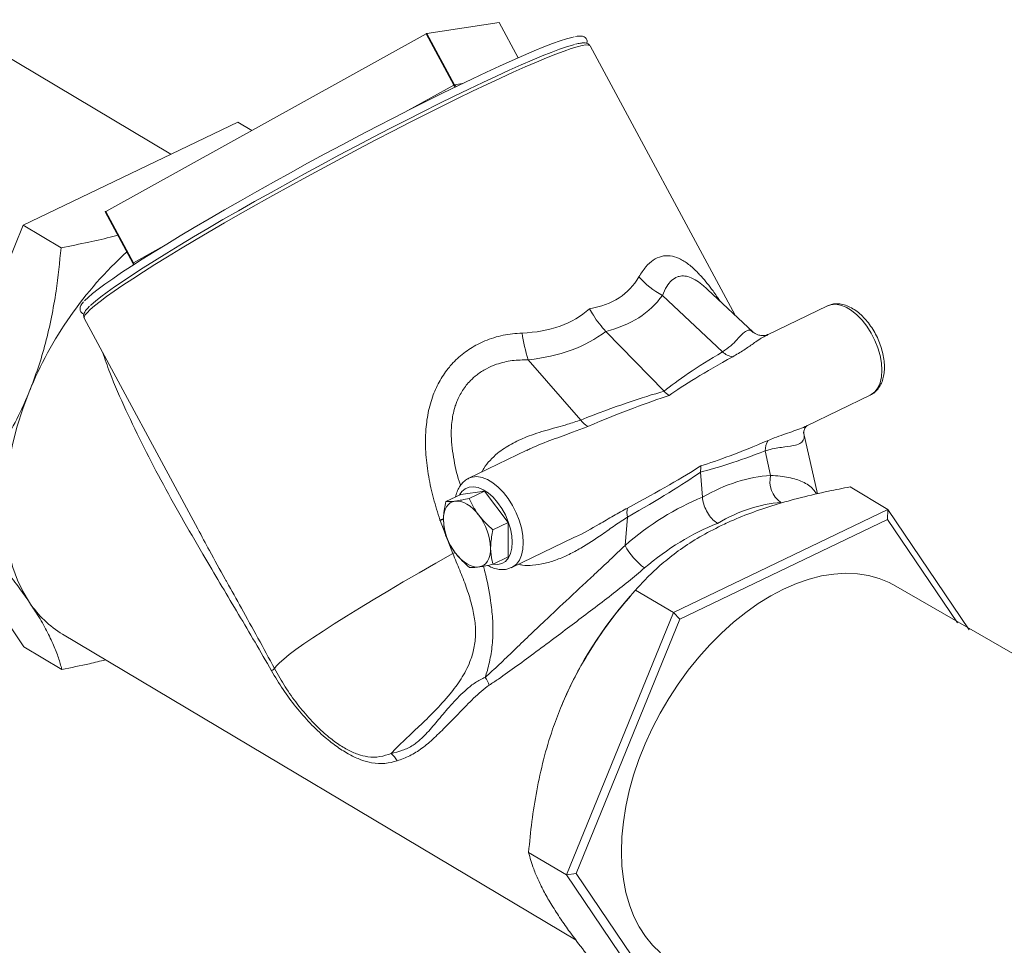
# Model space of a CAD drawing. Extents: x 19.1 to 29.8, y 0.6 to 8.7.
# Drawn here: x 25.1 to 25.3, y 6.4 to 6.6 of the extents above; entities that cross this region are included whole.
import ezdxf

# ---------------------------------------------------------------- set-up
doc = ezdxf.new("R2010")
doc.units = 0
doc.header["$MEASUREMENT"] = 0
doc.layers.get('0').update_dxf_attribs({"linetype": 'CONTINUOUS'})
doc.layers.add('D7', color=7, linetype='CONTINUOUS')

# ---------------------------------------------------------------- blocks, each defined once
blk = doc.blocks.new('A$C35B71561')
at = {"lineweight": 15}
for p, q in [((5.475203674266421, 4.49520025531233), (5.432771447108646, 4.520480978944944)), ((5.523289038587546, 4.517914152223595), (5.536852310491295, 4.519980788853349)), ((5.536852310491295, 4.519980788853349), (5.536854963737124, 4.519980454734288)), ((5.540431137940939, 4.513332114817949), (5.536852310491295, 4.519980788853349)), ((5.540433218814709, 4.513332952110385), (5.536854963737124, 4.519980454734288)), ((5.462933983182278, 4.484451245332886), (5.523156771251077, 4.517850576676659)), ((5.528352382103886, 4.508198405542352), (5.523156771251077, 4.517850576676659)), ((5.528484649440355, 4.508261981089289), (5.523289038587546, 4.517914152223595)), ((5.581178492287986, 4.464956601398764), (5.553950314432708, 4.515539988289186)), ((5.519703622616372, 4.503401764367517), (5.528352382103886, 4.508198405542352)), ((5.528484649440355, 4.508261981089289), (5.529966676405333, 4.508487842177191)), ((5.487758126033139, 4.50123466926083), (5.447449973807277, 4.481860174451834)), ((5.487758126033139, 4.50123466926083), (5.490379863716722, 4.499672662497213)), ((5.462847572117919, 4.484395425363919), (5.468043182940587, 4.47474327229969)), ((5.468129594004946, 4.474799092268659), (5.462933983182278, 4.484451245332886)), ((5.447449973807277, 4.481860174451834), (5.427361951540529, 4.432570832797843)), ((5.447449973807277, 4.481860174451834), (5.454556118542722, 4.477626399955811)), ((5.468129594004946, 4.474799092268659), (5.473316340573586, 4.477675683897946)), ((5.46804583618643, 4.474742938180629), (5.468043182940587, 4.47474327229969)), ((5.584584443598526, 4.461755705808368), (5.576023983782573, 4.469800934658156)), ((5.578819753001465, 4.458077988392168), (5.567525969532195, 4.468692193137201)), ((5.598516238567395, 4.466706608467007), (5.58726408550427, 4.46129815461653)), ((5.458909456429335, 4.464393583930995), (5.458914450750807, 4.464383750799255)), ((5.458914450750807, 4.464383750799255), (5.480217702609121, 4.424807540863199)), ((5.556914926402339, 4.461908539570642), (5.567834839462176, 4.450658532373927)), ((5.587351192851468, 4.461275540030339), (5.587289154261807, 4.4612475298419)), ((5.54232814995866, 4.456580622708721), (5.552169796080729, 4.445268434405978)), ((5.594650187852391, 4.444206137190699), (5.606576037840295, 4.449938409843355)), ((5.596664779342827, 4.431417757008933), (5.594059748882668, 4.44299804559347)), ((5.542086380038381, 4.439583062961455), (5.531154956152402, 4.434328770625084)), ((5.587862594620571, 4.434866809597006), (5.586824903347715, 4.439480434864576)), ((5.574710736060947, 4.435497467540607), (5.575040200697611, 4.430783361483034)), ((5.427361951540529, 4.432570832797843), (5.447582081492097, 4.40265599047037)), ((5.609888529398429, 4.428470518486089), (5.602782384662969, 4.432704292982111)), ((5.526823380070692, 4.429942842881832), (5.529654003011256, 4.431303408584794)), ((5.534083100108258, 4.431902386359672), (5.529654003011256, 4.431303408584794)), ((5.53125247716768, 4.430541820656709), (5.534083100108258, 4.431902386359672)), ((5.538523008824381, 4.426019337964984), (5.534083100108258, 4.431902386359672)), ((5.526393662846385, 4.426697312655348), (5.525713889852579, 4.426499593988975)), ((5.560957464455168, 4.427047005573709), (5.560501860047804, 4.421715613606173)), ((5.609888529398429, 4.428470518486089), (5.569580377172567, 4.40909602367709)), ((5.609888529398429, 4.428470518486089), (5.609825093128801, 4.426593961870571)), ((5.625181853295924, 4.405844623058156), (5.609888529398429, 4.428470518486089)), ((5.526334228179717, 4.426560977470608), (5.525752439880474, 4.426383934641102)), ((5.528150724818243, 4.420160910022606), (5.525752439880474, 4.426383934641102)), ((5.535692385883802, 4.424658772262021), (5.538523008824381, 4.426019337964984)), ((5.538533820443501, 4.419537311795418), (5.538523008824381, 4.426019337964984)), ((5.609825093128801, 4.426593961870571), (5.570776666228877, 4.407824965960442)), ((5.622952120598637, 4.4071730352956), (5.609825093128801, 4.426593961870571)), ((5.539214755425302, 4.417560572001431), (5.550895694217925, 4.423175125770449)), ((5.528596561086754, 4.420356279459522), (5.528150724818243, 4.420160910022606)), ((5.535703197502922, 4.418176746092454), (5.538533820443501, 4.419537311795418)), ((5.539214755425302, 4.417560572001431), (5.539135414403741, 4.41752388222349)), ((6.40224462367522, 3.957693883868878), (5.611358056037144, 4.414080749515108)), ((5.561455397653329, 4.412149032597016), (5.560349656876024, 4.410847907487312)), ((5.569580377172567, 4.40909602367709), (5.562474232437108, 4.413329798173113)), ((5.569580377172567, 4.40909602367709), (5.549492354905805, 4.3598066820231)), ((5.569580377172567, 4.40909602367709), (5.570776666228877, 4.407824965960442)), ((5.570776666228877, 4.407824965960442), (5.551316315017214, 4.360075877953065)), ((5.454845072042414, 4.405022605420694), (5.551294254091697, 4.347559085843626)), ((5.447582081492097, 4.40265599047037), (5.454688226227528, 4.398422215974348)), ((5.549492354905805, 4.3598066820231), (5.542386210170346, 4.36404045651912)), ((5.549492354905805, 4.3598066820231), (5.551316315017214, 4.360075877953065)), ((5.551316315017214, 4.360075877953065), (5.570904645548293, 4.331095912869573)), ((5.549492354905805, 4.3598066820231), (5.569712484857359, 4.329891839695629))]:
    blk.add_line(p, q, dxfattribs=at)
at = {"lineweight": 15, "flags": 128}
for points in [[(5.553950314432708, 4.515539988289186), (5.553923378534289, 4.515580018220033), (5.553652106606602, 4.515714241683684), (5.553160063749242, 4.515728060410853), (5.552449378974298, 4.515621323284781), (5.551523656609771, 4.515394621055606), (5.550386970216604, 4.515048871430878), (5.549044754323813, 4.514585892373013), (5.547503141027288, 4.514007728866829), (5.545769469479634, 4.513317024402582), (5.543851815843322, 4.512517181910649), (5.541759195319383, 4.511611914904748), (5.53950130714632, 4.510605215336083), (5.537088855590707, 4.509502122518088), (5.534532947650103, 4.508307573134038), (5.531845655635831, 4.50702718144243), (5.529039393305364, 4.505667044251975), (5.526127486787512, 4.504233436873884), (5.523123603657265, 4.502733117169591), (5.520041484827058, 4.501173091838906), (5.516895783641086, 4.499560509943974), (5.513701139070147, 4.497903077924207), (5.51047236442184, 4.496208535664037), (5.507224957191863, 4.494484811134994), (5.503973622783729, 4.492739856771319), (5.50073389138208, 4.490982039768321), (5.497520716486644, 4.489219341862537), (5.494349265738602, 4.487460093812301), (5.491234411461019, 4.485712585844652), (5.488190589915131, 4.483984931331738), (5.485232082817856, 4.48228532136792), (5.482372722746927, 4.480621550556586), (5.479625818778654, 4.479001382554436), (5.477004398049981, 4.47743257942218), (5.474520441508741, 4.47592235343504), (5.472185889966564, 4.474477800062319), (5.470011523788525, 4.473105569165572), (5.468007512549416, 4.47181233521747), (5.466182953329504, 4.470603873983409), (5.46454692983033, 4.469485922293487), (5.463106553151075, 4.468463847296229), (5.461868982568372, 4.467542229393787), (5.460839914457207, 4.466725524299223), (5.460023898697525, 4.466017437721671), (5.459424988997963, 4.465421378962715), (5.459045978435253, 4.464940039217423), (5.458888439168501, 4.464575761361395), (5.458909456429335, 4.464393583930995)], [(5.45898318310017, 4.46763971336151), (5.459043030091163, 4.467705942173625), (5.45965385454701, 4.468308822652359), (5.460485453243859, 4.469025664185521), (5.461533913789392, 4.469852850463628), (5.462794344315068, 4.470786518488723), (5.464260337349554, 4.471822036940416), (5.46592498915977, 4.472954532301003), (5.467780363383209, 4.474178511782126), (5.469817148496713, 4.475488031297367), (5.472025979944416, 4.476876701897828), (5.474395761949221, 4.47833790272422), (5.476915332292474, 4.479864547189534), (5.479572280688512, 4.481449357427685), (5.482354117001133, 4.483084568979644), (5.485247216983222, 4.484762302630347), (5.488237533885407, 4.486474432824684), (5.491310611533532, 4.488212807303594), (5.494451786236535, 4.48996887052758), (5.497645756363706, 4.491734248608665), (5.500877267497312, 4.493500359154989), (5.504130413931318, 4.495258744420825), (5.507389706129725, 4.497000846825456), (5.510639486332007, 4.498718328275841), (5.51386378802054, 4.50040280735249), (5.517047328715062, 4.502046181073403), (5.520174416088562, 4.503640572733726), (5.523230256927246, 4.505178172915464), (5.52619978879363, 4.506651607081665), (5.52906898901669, 4.508053758516052), (5.531823921400555, 4.509377942836664), (5.534451078876184, 4.510617667742947), (5.536937893202076, 4.511766878008228), (5.539272392312608, 4.512820195732619), (5.541443389058269, 4.513772378340677), (5.543440191616934, 4.514618985626708), (5.545253262130029, 4.515355767168115), (5.546873927144016, 4.515979311300638), (5.548294197242793, 4.516486484797495), (5.549507303355252, 4.516874846082882), (5.550507327587209, 4.517142663053621), (5.550973246305144, 4.517239466816291)], [(5.551036796626516, 4.515816629340449), (5.550612928526458, 4.515706033145991), (5.549495720521104, 4.515368717876459), (5.548173412082658, 4.514914401395357), (5.54665253084077, 4.514345423647482), (5.544939919475322, 4.51366431241631), (5.54304412422567, 4.512874291627442), (5.540973817761763, 4.511979242767175), (5.538738585064646, 4.510983261964459), (5.536349345687693, 4.509891050891541), (5.533817347221383, 4.508707772905689), (5.531154306217925, 4.50743908095227), (5.528372978995986, 4.506090885797342), (5.525486349123195, 4.504669648794772), (5.522508185083264, 4.503181966622877), (5.519452469471258, 4.501634803051846), (5.51633376776979, 4.500035706033112), (5.513166450931532, 4.498392094083997), (5.509965929645514, 4.496711661612588), (5.506746976480255, 4.495002393098956), (5.503524920737132, 4.49327241793223), (5.50031489706701, 4.491529808347753), (5.497132241124628, 4.489782802106724), (5.493991764731756, 4.488039804794518), (5.490908427892148, 4.486308816169352), (5.487896680064988, 4.484598096959157), (5.484970917104047, 4.482915806360868), (5.482144729904416, 4.481269781907487), (5.47943166910451, 4.479667816606415), (5.476844265398707, 4.478117538741502), (5.474395097025901, 4.476626169321863), (5.472095621553063, 4.47520081739572), (5.469956390981206, 4.473848250829715), (5.467987763504777, 4.47257467437449), (5.466199117480368, 4.471386262933164), (5.4645986711195, 4.470288565100313), (5.463194132963121, 4.46928686640797), (5.461992179013077, 4.468385778907281), (5.460998250854313, 4.467589599674916), (5.460217140019179, 4.466902009560471), (5.460067457581555, 4.466758973093677)], [(5.462847572117919, 4.484395425363919), (5.462847504862506, 4.484395447528319), (5.462849096021383, 4.48439815166028), (5.462854925231621, 4.484403117433068), (5.462864764973045, 4.484409956889579), (5.462878058392217, 4.484418597401065), (5.462894336467183, 4.484428585519565), (5.462913257480633, 4.484439601325555), (5.462933983182278, 4.484451245332886)], [(5.468043182940587, 4.47474327229969), (5.468043115685173, 4.474743294464092), (5.468044706874178, 4.474745980525974), (5.468050536054289, 4.474750964368841), (5.468060261598577, 4.474757871862931), (5.468073669214871, 4.474766444336836), (5.468089947289851, 4.474776432455338), (5.4681088683033, 4.474787448261326), (5.468129594004946, 4.474799092268659)], [(5.606576037840295, 4.449938409843355), (5.60676057774074, 4.450035249746911), (5.607453417654366, 4.450576480714822), (5.60801242732887, 4.451328974241159), (5.608422353748079, 4.452272230503491), (5.608671945497132, 4.453380549431888), (5.60875440801389, 4.454623680132586), (5.60866763035558, 4.45596766059705), (5.608413841190906, 4.457375871108392), (5.60799994952276, 4.458809950473464), (5.607437314997934, 4.460230709111407), (5.606741289430783, 4.461599413128326), (5.605930758839246, 4.462878761200672), (5.605027913694311, 4.464033833803921), (5.604057448696249, 4.465033075437818), (5.603045762610957, 4.465849240711474), (5.602020386591231, 4.466460150143067), (5.60100941313075, 4.466849066487898), (5.600040239895716, 4.467005443151765), (5.599139569785105, 4.466924888050816), (5.598516238567395, 4.466706608467007)], [(5.448573071507521, 4.450562244743374), (5.447357597500964, 4.447357571210251), (5.446318257935754, 4.444141393687893), (5.44546076162754, 4.440931647207309), (5.44478992467732, 4.437746280779603), (5.444309415726547, 4.43460307165445), (5.444022010958161, 4.431519657465943), (5.443929339487365, 4.428513269175745), (5.444031883376734, 4.425600722038032), (5.444329105347602, 4.422798305181876), (5.444819321400285, 4.420121693258016), (5.445499701054981, 4.417585801878218), (5.446366522292774, 4.415204855901289), (5.447414916870809, 4.412992167551405), (5.44863912535369, 4.410960150493882)], [(5.531126572395362, 4.434314938639361), (5.531778287370113, 4.434547050208893), (5.532678957480751, 4.434627605309842), (5.533648130715772, 4.434471228645975), (5.534659104176239, 4.434082312301145), (5.535684480195965, 4.433471402869554), (5.536696166281256, 4.432655237595895), (5.537666631279333, 4.431655995961998), (5.538569476424254, 4.430500923358752), (5.539380007015804, 4.429221575286402), (5.540076032582956, 4.427852871269485), (5.540638667107796, 4.42643211263154), (5.541052558775927, 4.424998033266467), (5.541306347940587, 4.42358982275513), (5.541393125598898, 4.422245842290664)], [(5.539324597016115, 4.422303966871841), (5.539238575914037, 4.423536349676962), (5.538987260753355, 4.424829249523606), (5.538578592470412, 4.426141199209621), (5.538025761091003, 4.427429987054492), (5.537346632815837, 4.428654153572248), (5.536562834936444, 4.429774439276013), (5.535699868434985, 4.430754674354562), (5.534785165608252, 4.431563549693857), (5.533848203541464, 4.432174982521323), (5.53291924727672, 4.432569262360964), (5.532027979568152, 4.432733795204014), (5.531203158380773, 4.432663253411427), (5.530471247308707, 4.432359922342817), (5.529855731296546, 4.431833566479593), (5.529422598828884, 4.431192121653133)], [(5.528596018096177, 4.43002992329453), (5.52811444405668, 4.429909295909917), (5.527679132756671, 4.429684979823206), (5.527297607402598, 4.429360760649921), (5.526976361437587, 4.428942228968969), (5.526720858963312, 4.428436527341553), (5.526535534800299, 4.427852314170993), (5.52642356666632, 4.427199556446423), (5.526386875357243, 4.426489421322309)], [(5.53303052100274, 4.427387887984624), (5.532509811378784, 4.428022572677303), (5.531960129503414, 4.428585864798892), (5.531390960489613, 4.429068069532729), (5.530812015132067, 4.429460982294026), (5.530233344194709, 4.429757766482062), (5.529664653016876, 4.429953488196205), (5.529115758512955, 4.430044717595045), (5.528596018096177, 4.43002992329453)], [(5.533046738431434, 4.417664848730276), (5.533528426668052, 4.417785408077309), (5.533963737968076, 4.418009724164019), (5.534345263322134, 4.418333943337306), (5.534666509257004, 4.418752493088334), (5.53492201176142, 4.419258176645673), (5.535107221727298, 4.419842457853813), (5.535219189861291, 4.420495215578383), (5.535255881170368, 4.421205350702497)], [(5.535695655320875, 4.418164656564118), (5.535720875736825, 4.418159902133411), (5.536582285880623, 4.418112769752662), (5.537363902243197, 4.418300396308606), (5.538040293887175, 4.418716956750739), (5.538589921589459, 4.419348909797458), (5.538995022046517, 4.420176023687779), (5.539242519944562, 4.421171735384606), (5.539324597016115, 4.422303966871841)], [(5.541393125598898, 4.422245842290664), (5.541310663082154, 4.421002711589963), (5.5410610713331, 4.419894392661568), (5.540651144913891, 4.418951136399235), (5.540092135239387, 4.4181986428729), (5.539399295325776, 4.41765741190499), (5.539214755425302, 4.417560572001431)], [(5.528150724818243, 4.420160910022606), (5.524958076237606, 4.418356933891344), (5.521851953146363, 4.41658011256591), (5.518848005411694, 4.414839148840448), (5.515961372476664, 4.413142934198506), (5.513206885343703, 4.411500127061357), (5.510598073794892, 4.409918821989027), (5.508148326416599, 4.40840724826913), (5.505870086590274, 4.406972879045481), (5.503774536342046, 4.405622903037266), (5.501872703635993, 4.404364297564621), (5.500173718196049, 4.403203304721847), (5.498686555849854, 4.402145855818762), (5.497418435064244, 4.401197201947578), (5.49637595057396, 4.400362317860175), (5.495564269282095, 4.399645065306956), (5.494987504238207, 4.39904943392917), (5.49464859569137, 4.398578314442348)], [(5.528612235524871, 4.420306884040182), (5.529133059315807, 4.41967214938), (5.529682741191191, 4.419108857258411), (5.530251910235133, 4.418626634454498), (5.53083074139553, 4.418233789730781), (5.531409526530037, 4.417936937505164), (5.531978217677715, 4.417741233861099), (5.532527112181651, 4.417650004462262), (5.533046738431434, 4.417664848730276)], [(5.611358056037144, 4.414080749515108), (5.610157962332547, 4.414729259958738), (5.608271681182824, 4.415508408069238), (5.606274955823846, 4.416061500301929), (5.604180289490426, 4.416385205777026), (5.60200031092867, 4.416477402312834), (5.599748666357169, 4.416337614197607), (5.597439127370176, 4.415966655733039), (5.59508597319812, 4.415366824013647), (5.592703735751723, 4.41454183967582), (5.590307072226917, 4.413496767579618), (5.587910765044651, 4.412238052948926), (5.585529594425676, 4.410773460123332), (5.58317821096534, 4.409112011310022), (5.580871135693894, 4.407263950443612), (5.578622632621158, 4.405240700008111), (5.576446581416842, 4.403054736543528), (5.574356222575272, 4.400719459114597), (5.572364539811442, 4.398249300774824), (5.570483877800594, 4.395659535787084), (5.568725814933838, 4.392966109955037), (5.567101163348308, 4.390185622553052), (5.56561996909296, 4.387335226940772), (5.564291257368577, 4.384432453856654), (5.563123414984172, 4.38149528674184), (5.562123425911405, 4.37854173100618), (5.561297636001438, 4.375590082131518), (5.560650988569474, 4.372658476867615), (5.560187534321496, 4.369765002699047), (5.559910176579304, 4.366927530173781), (5.559820544081358, 4.364163516129446), (5.559919245998937, 4.361490026804162), (5.560205617236402, 4.358923524989901), (5.560677973507719, 4.356479857003137), (5.561333356576394, 4.354174075978387), (5.562167661906809, 4.352020367590722), (5.563175893665214, 4.350032082201633), (5.56435165518479, 4.348221390481115), (5.565687913667428, 4.346599560545993), (5.567176235783389, 4.345176500120814)]]:
    blk.add_lwpolyline(points, dxfattribs=at)
at = {"lineweight": 15}
for centre, radius, start, end in [((5.523582386382866, 4.517134472249637), 0.0008330388891381547, 110.6183718866519, 120.7250421224459), ((5.528775511439488, 4.507487472752189), 0.0008273233145424256, 110.5833690996684, 120.7600449105612), ((5.525784703611716, 4.506782905587645), 0.002931998117473337, 20.19681288871008, 28.86690086153791), ((5.529127658561446, 4.508606478064287), 0.0007294785093528557, 208.180515035312, 246.1599863653686), ((5.515030401138301, 4.423710558613767), 0.0716769817281418, 132.1654778231714, 157.9991239109882), ((5.465162168363388, 4.473189821224125), 0.00337570262803044, 22.81423627636731, 28.47151579454878), ((5.574817588513735, 4.482501966110979), 0.01561657891342777, 221.4457127000675, 242.1657551203608), ((5.573406810003387, 4.466448325008487), 0.03260758590960677, 188.5264388574859, 197.6150246988761), ((5.581428694402501, 4.461009628313628), 0.003924421978223907, 228.3332962977443, 259.7156148961922), ((5.555191475106991, 4.447340275690598), 0.003663750871229606, 214.4368329572014, 243.0261394280033), ((5.590400185761279, 4.439474938448731), 0.003575286638478382, 146.7524061364446, 179.911917117042), ((5.592562972175411, 4.433734009705397), 0.004834954472630439, 166.450001200651, 234.9383722650585), ((5.563985949002639, 4.427826846498702), 0.003127278452994473, 163.0581527931051, 194.4400743087468), ((5.524458381102573, 4.420810637514506), 0.01080471222267477, 2.093571082770005, 37.49838525591723), ((5.537185622289126, 4.426884583310134), 0.01080597465736274, 182.0957076187978, 217.4962487199237), ((5.5713937194359, 4.427443239515306), 0.01230602695776095, 207.7382216465464, 234.1333735110011), ((5.46496172314205, 4.421808584148254), 0.01959887015401096, 213.6090717936272, 238.9232766637305), ((5.616436811651592, 4.36330719321229), 0.07352474715766753, 139.71465134466, 157.7858844127129), ((5.49257173566394, 4.400842673035225), 0.003072566909064341, 299.3970387931847, 312.5269146891383), ((5.528522268239879, 4.393042882358213), 0.006900633762263839, 20.4640231029719, 34.20566179494973), ((5.513522779999558, 4.379015906473684), 0.004719253992220802, 28.11126097735385, 50.06980131808434)]:
    blk.add_arc(centre, radius, start, end, dxfattribs=at)
for centre, major_axis, ratio, start_param, end_param in [((5.464806744109975, 4.567292101724869), (-0.09641838334863993, 0.09758042584049724), 0.2861380041155577, 2.943159403535264, 3.219793053333492), ((5.46152872606687, 4.559108548650912), (0.1050454825354933, -0.09162233053440909), 0.3346746560179725, 6.055001067633378, 6.316084448853351), ((5.464806744109975, 4.567292101724869), (-0.08883001346874915, 0.1012755560216174), 0.3405882060690676, 2.870567539179571, 3.147201188977786), ((5.463049936704106, 4.559839732939126), (0.09620388558985098, -0.09588979479720978), 0.4049588712905439, 5.965769172896831, 6.2268525541168), ((5.676837950781017, 4.491649631764584), (0.1124636021040464, 0.04591873181643798), 0.09373076773128498, 2.589610764380999, 2.85176599262063), ((5.678019577691412, 4.494599556508032), (0.1132413122855613, 0.04895139731022513), 0.06395173131059778, 2.576128190212733, 2.845767321226598), ((5.458805426001827, 4.386850235457436), (0.1182294405656331, 0.06416459743782586), 0.08782798615214202, 0.3521708493187563, 0.6143260775583688), ((5.459438702231505, 4.38953659025708), (0.1172311152715575, 0.0614522829531693), 0.0611215827896603, 0.3381584429632989, 0.6077975739771315), ((5.678019577691412, 4.494599556508032), (0.1089002336049662, 0.05852096795319928), 0.06034191560060011, 3.43448578403713, 3.69798570128874), ((5.674948756134608, 4.495815206290594), (0.1060196286762407, 0.06011992818013816), 0.08811323071531763, 3.427038591844511, 3.6830546063231), ((5.459438702231505, 4.38953659025708), (0.121282751930299, 0.05252042639962631), 0.05837848462302432, 5.679036592946384, 5.942536510198084), ((5.456916231355432, 4.391015809983445), (0.1240552701184391, 0.05132407928636062), 0.08405578713690329, 5.671529907079607, 5.92754592155822), ((5.577932866785854, 4.385637899262392), (0.01903990325193671, 0.04784802533383999), 0.6187219823269204, 0.2855487783958681, 0.6538101695393486), ((5.578481217466571, 4.385901469206198), (0.02580291804433483, 0.04410682066657883), 0.7273361423998597, 0.7610465979147805, 1.129307989058278), ((5.581003688342658, 4.384422249479831), (0.01688813197848557, 0.04419040951456594), 0.6168438449677703, 0.2772658312953586, 0.6527322476371912), ((5.581003688342658, 4.384422249479831), (0.02363085675679012, 0.04048358002733343), 0.7361349304776016, 0.7530605243119777, 1.128526940653811)]:
    blk.add_ellipse(centre, major_axis=major_axis, ratio=ratio, start_param=start_param, end_param=end_param, dxfattribs=at)
for points, knots in [([(5.55331838267082, 4.516034730992491), (5.553342622809478, 4.516118118722805), (5.553399000141891, 4.516312060591513), (5.553342664202344, 4.516741280931226), (5.553043152979949, 4.517143377601316), (5.552663527883762, 4.517334776484246), (5.552261602311813, 4.517411477251343), (5.551805453820972, 4.517414645169367), (5.551387604344935, 4.517342928065466), (5.551179336580741, 4.517307182272443)], [0, 0, 0, 0, 0.09192506280957141, 0.213797862053092, 0.3437519769221856, 0.4688193589904418, 0.6096506778303742, 0.8054390749707312, 1, 1, 1, 1]), ([(5.55392045583697, 4.51554413111846), (5.553858527439683, 4.515645604928048), (5.553713350288344, 4.515883487373845), (5.553351413582174, 4.516044450034416), (5.552958199487914, 4.516127415189603), (5.552436325569769, 4.516118270939536), (5.551861072342913, 4.516041198977671), (5.551364106314903, 4.515916047964728), (5.551189959817773, 4.515872192631996)], [0, 0, 0, 0, 0.09894051877392157, 0.2319437171970981, 0.3817139726140921, 0.5899445725057251, 0.8563086563300659, 1, 1, 1, 1]), ([(5.454556118542722, 4.477626399955811), (5.456298759365151, 4.477970320967762), (5.45959442701982, 4.478620741490605), (5.463141564883838, 4.479435677421803), (5.464901238529333, 4.479938940950399), (5.465200395626592, 4.480024499347408)], [0, 0, 0, 0, 0.482221913904735, 0.9119740244719655, 1, 1, 1, 1]), ([(5.448573071507521, 4.450562244743374), (5.449146961064923, 4.452055114481906), (5.450294802774689, 4.455041016788442), (5.451667264128769, 4.459735062188537), (5.452781966377071, 4.464552003132496), (5.453842943609313, 4.47053050848419), (5.454282594978036, 4.474904916853941), (5.454556118542722, 4.477626399955811)], [0, 0, 0, 0, 0.1741536992390508, 0.3483263936741456, 0.5270099749178551, 0.7057352099275798, 1, 1, 1, 1]), ([(5.468034241797181, 4.474740051211208), (5.468070727105822, 4.474670152642682), (5.468129235117186, 4.474558062971662), (5.468124072116151, 4.47443343252826), (5.468122128737217, 4.47438652101747)], [0, 0, 0, 0, 0.6235950903426158, 1, 1, 1, 1]), ([(5.563111663134659, 4.472165194468989), (5.563535779428502, 4.472824309759309), (5.564353219077656, 4.47409468531313), (5.565794372884024, 4.475372142995866), (5.567323629681393, 4.476110772794188), (5.568965942243917, 4.476212709402061), (5.570679489168707, 4.475712457352877), (5.572434756476891, 4.474595673201577), (5.573832790718438, 4.473321232489605), (5.575370141153993, 4.471662575039485), (5.576780808155402, 4.469929427985486), (5.577936882912407, 4.468237229457978), (5.578383668403358, 4.467583249475)], [0, 0, 0, 0, 0.1137577440251647, 0.2192561137485709, 0.3246626084650202, 0.4291355195972306, 0.5336026089102295, 0.6388026985877806, 0.7441169527994221, 0.7840577623955178, 0.9165453115711549, 1, 1, 1, 1]), ([(5.57601200444152, 4.469788166241482), (5.575760579869776, 4.470027694631273), (5.57507249211309, 4.470683225438158), (5.574033171856083, 4.471440571177109), (5.572855512489507, 4.472076746163392), (5.571730580061281, 4.472384556513859), (5.570891853581681, 4.472331081063176), (5.57004959819967, 4.472065508499277), (5.569221445926555, 4.471530430890564), (5.568262952669667, 4.470369186909606), (5.567778428823214, 4.469266660363532), (5.567525969532195, 4.468692193137201)], [0, 0, 0, 0, 0.06709350899097516, 0.1836185770036288, 0.2825474062081145, 0.3988785547929318, 0.519431581678058, 0.5567369841677571, 0.697019947560867, 0.84213340624046, 1, 1, 1, 1]), ([(5.458760522979272, 4.467452719587943), (5.45874384590223, 4.467435470228297), (5.458522602007317, 4.46720663423373), (5.4583291911492, 4.46691078037299), (5.458131954812441, 4.466477440740046), (5.458075431885572, 4.46606200940623), (5.458219875549698, 4.465593877403071), (5.458544444448119, 4.465283875455311), (5.458752504190041, 4.465212927003266), (5.458845841767594, 4.46518109885341)], [0, 0, 0, 0, 0.02339985869950561, 0.3104306506770154, 0.4749970447683541, 0.6158222723226758, 0.7483011657891144, 0.8870855109189315, 1, 1, 1, 1]), ([(5.459911776490625, 4.466642951540639), (5.459732173815265, 4.466462872632356), (5.459337663925066, 4.466067316663118), (5.459014055693981, 4.465620873036491), (5.458830458770148, 4.465192324223644), (5.458758348635694, 4.46479780171703), (5.458866064820565, 4.464537131550342), (5.458911698187574, 4.464426700073401)], [0, 0, 0, 0, 0.256328663343327, 0.5630439113534779, 0.7388863931057289, 0.8893806620667543, 1, 1, 1, 1]), ([(5.556914926402339, 4.461908539570642), (5.556501803795197, 4.462362910218754), (5.555663627788103, 4.463284773532431), (5.554646878182208, 4.464754797185099), (5.554062315326245, 4.465755770865451), (5.553833627813159, 4.46617886699196), (5.553828785285443, 4.466187826181228)], [0, 0, 0, 0, 0.3630408761412209, 0.7365662075026992, 0.9944217092552232, 0.9999999999999999, 0.9999999999999999, 0.9999999999999999, 0.9999999999999999]), ([(5.606581326585623, 4.449966618066586), (5.606661049623749, 4.449997697573531), (5.607034637262526, 4.450143338280249), (5.607597717932773, 4.450608630007173), (5.60823225523097, 4.45133116574984), (5.608715430422716, 4.452218700585844), (5.609054494565168, 4.453245431830133), (5.6092379527262, 4.454406549951875), (5.609257160661738, 4.455674894100426), (5.609111196634014, 4.45701351898146), (5.608806909672946, 4.4583828360983), (5.60835500505706, 4.459748395733163), (5.60776816727785, 4.461079378129533), (5.607059921674828, 4.462346026657167), (5.60624551684651, 4.4635201928635), (5.605339667526462, 4.46457460726314), (5.604357307797709, 4.465484028615299), (5.60331289106453, 4.466223428309586), (5.602224188868401, 4.466763510728125), (5.60115769828597, 4.467066651851097), (5.600153904113949, 4.467131469548299), (5.59930058373072, 4.467030834693093), (5.598816816221539, 4.466814758969617), (5.598611266720749, 4.466722949874853)], [0, 0, 0, 0, 0.01243800038363111, 0.05828532509475877, 0.103985318852152, 0.1508167042954822, 0.1996103379882161, 0.25033029318698, 0.3022138962778473, 0.3543690285460514, 0.4063492873481349, 0.458123274220255, 0.509778919854004, 0.5614435392689879, 0.6132265353606242, 0.6652700819526864, 0.7177137342442419, 0.7706816281812848, 0.824122975297619, 0.877283906028012, 0.923082186671204, 0.9673181480122801, 1, 1, 1, 1]), ([(5.578819753001465, 4.458077988392168), (5.57936485047075, 4.458460930809293), (5.580475139941566, 4.45924093247435), (5.581681654665427, 4.460511670333332), (5.582713271523129, 4.46164897934619), (5.583509050533262, 4.462174445835247), (5.584103058159751, 4.462168249323666), (5.584430742124265, 4.46185285608261), (5.584559594447168, 4.461728836734277)], [0, 0, 0, 0, 0.1572761853988126, 0.3203502171564532, 0.5408169985892833, 0.7675003745674166, 0.9085761890852698, 1, 1, 1, 1]), ([(5.525713890003285, 4.426499503638585), (5.525299845011556, 4.427832638593586), (5.524470095569836, 4.430504251598792), (5.523566871661412, 4.434605385063945), (5.523025842868133, 4.438762465679499), (5.52298440995872, 4.441615241174084), (5.523138259911033, 4.444227387028015), (5.52343439258588, 4.446613031847715), (5.524334785382205, 4.44985803568292), (5.5256970194561, 4.452764198303649), (5.527049537223316, 4.45472783496815), (5.528635671088349, 4.456522068805898), (5.530459667429493, 4.45812955004039), (5.532550323063912, 4.459400180271384), (5.534922062468691, 4.46047491828614), (5.537592879577613, 4.461316326045591), (5.539970203976733, 4.46151455764517), (5.541159617736962, 4.461613736113343)], [0, 0, 0, 0, 0.09140832583227376, 0.183183008713497, 0.2746294233633577, 0.3655824470014802, 0.3694316428150616, 0.4460330518826592, 0.5225297088051903, 0.5889738622395675, 0.6553666856523952, 0.6778992830459862, 0.7461160535400132, 0.8143560332918554, 0.838822935574491, 0.919360513721263, 1, 1, 1, 1]), ([(5.587289154261807, 4.4612475298419), (5.5870554290948, 4.461149323411844), (5.586232268032443, 4.460803448338417), (5.58477790344153, 4.459752105612395), (5.582871466293181, 4.458422973487261), (5.581445743522135, 4.457575077875736), (5.580728051378397, 4.457148257156131)], [0, 0, 0, 0, 0.1356925572876124, 0.4778981700798821, 0.7371800540938872, 1, 1, 1, 1]), ([(5.587326095771967, 4.461331167469876), (5.587298436359685, 4.461317391664368), (5.587222957380799, 4.461279799262817), (5.586827983264609, 4.461158734549846), (5.586193881420865, 4.461110573966304), (5.585468246319788, 4.461241045984821), (5.584925040005029, 4.461487168883583), (5.58463411691066, 4.461699280977454), (5.58458477918813, 4.461748091360565), (5.584570483487166, 4.461762234263901)], [0, 0, 0, 0, 0.0964685602883068, 0.2632502943707734, 0.4407585736498749, 0.6248731512713706, 0.791525724410996, 0.9395941736264576, 1, 1, 1, 1]), ([(5.49407993194303, 4.398165732357063), (5.493050258464617, 4.399960034172469), (5.490989734782314, 4.403550688356848), (5.487868484782322, 4.408807104445351), (5.48476556436837, 4.414008254394078), (5.481317898964843, 4.419810753298899), (5.477607753769032, 4.426187361067493), (5.473728520975552, 4.433137841265971), (5.470066660850602, 4.440102255715473), (5.466696047703618, 4.447109947613907), (5.464058037344213, 4.453091927023904), (5.462793291319368, 4.45672600260715), (5.462348342554545, 4.458004502329832)], [0, 0, 0, 0, 0.08355168971429243, 0.1671988634847088, 0.2528953415490523, 0.3386120783290851, 0.4568006727819009, 0.5750609224766411, 0.6932694099548068, 0.8138628859390691, 0.9345153276930015, 0.9999999999999999, 0.9999999999999999, 0.9999999999999999, 0.9999999999999999]), ([(5.54232814995866, 4.456580622708721), (5.541321716015542, 4.456564669967154), (5.539310747393056, 4.456532794588789), (5.536651237614901, 4.455902996604499), (5.534435533845322, 4.454955869583761), (5.532784212370711, 4.453906697871087), (5.531256710398193, 4.452556678410273), (5.529933203107102, 4.450882792246562), (5.5290774929238, 4.449217975165164), (5.528391130175589, 4.447315803127726), (5.527933238911654, 4.445165860121158), (5.527772115805899, 4.441714189372176), (5.528302833562559, 4.437690078954228), (5.529029997930873, 4.434594727137213), (5.529594243085537, 4.433084457318362), (5.529618193587705, 4.433020350927244)], [0, 0, 0, 0, 0.09315424447383429, 0.1861326955142202, 0.25040780719058, 0.3146305260088545, 0.3651368528532983, 0.4370022680676432, 0.5089265937389476, 0.5355489137768669, 0.6222004839257493, 0.7090381030161657, 0.8511659583577991, 0.9936824445763693, 1, 1, 1, 1]), ([(5.43446809627596, 4.428337058301821), (5.435623995057423, 4.429695223409713), (5.437935460517448, 4.432411163409204), (5.441198210427327, 4.436840512536042), (5.444226733230632, 4.441594776684891), (5.44670530489449, 4.446201519172444), (5.448024391547971, 4.449281226701203), (5.448573071507521, 4.450562244743374)], [0, 0, 0, 0, 0.209362101646191, 0.4186640511780987, 0.6330565469570033, 0.8473682388945819, 1, 1, 1, 1]), ([(5.568784619853314, 4.449885748696826), (5.568780774774194, 4.449888101149201), (5.568459576443868, 4.450084613041723), (5.568145327006203, 4.450373300653778), (5.567834839462176, 4.450658532373927)], [0, 0, 0, 0, 0.01197104330591769, 1, 1, 1, 1]), ([(5.533627009076266, 4.435516982090352), (5.53373450801163, 4.435734387884619), (5.534128254465752, 4.436530700520789), (5.535121628644017, 4.437718649282198), (5.536807145343627, 4.439319478587569), (5.53911717353699, 4.440817596804266), (5.542257396457739, 4.442257979650961), (5.545845754691737, 4.443410897530525), (5.549361201257636, 4.444321048597462), (5.55136009119661, 4.444995307463639), (5.552169796080729, 4.445268434405978)], [0, 0, 0, 0, 0.03426465429049521, 0.1255043697311483, 0.2168408530031142, 0.3611300351719017, 0.5057238337152374, 0.6903185011712372, 0.8745550631707028, 1, 1, 1, 1]), ([(5.553529656484496, 4.444075091268187), (5.552635668652666, 4.443723013966551), (5.550519007740359, 4.442889413959989), (5.546859910875479, 4.44159375480305), (5.543885297346346, 4.440481439338253), (5.542330450513926, 4.439680228292849), (5.542097940260401, 4.439560415987602)], [0, 0, 0, 0, 0.2497005435314757, 0.5912064588068389, 0.93886941921132, 1, 1, 1, 1]), ([(5.587410140721925, 4.441435118340978), (5.587793937586621, 4.44159060825894), (5.589389066563225, 4.442236852396203), (5.591896944889125, 4.443103989080775), (5.593880722524116, 4.443766240633265), (5.594642595402131, 4.44420382622158), (5.594649500589977, 4.444207792251577)], [0, 0, 0, 0, 0.1351258833759476, 0.5616075374416134, 0.9960266569481704, 1, 1, 1, 1]), ([(5.59407490870711, 4.442784040263053), (5.594075360692084, 4.442778908006487), (5.594076807390433, 4.442762480852085), (5.594073311020932, 4.443010789602221), (5.594157023347943, 4.443417391869763), (5.594351590932501, 4.443825412945655), (5.594623721337282, 4.444154855983927), (5.594781434490994, 4.444267956086389), (5.594760047947286, 4.444255402314017), (5.594754018933653, 4.444251863319311)], [0, 0, 0, 0, 0.06398935626070808, 0.2048149819139889, 0.3449218103353425, 0.5714674508401006, 0.763298991469065, 0.9332723590366774, 0.9999999999999999, 0.9999999999999999, 0.9999999999999999, 0.9999999999999999]), ([(5.594060166481878, 4.442865698706852), (5.594093278284316, 4.442731827317507), (5.594214150714787, 4.442243138722684), (5.594094190520348, 4.441580919883918), (5.593602378338087, 4.440920769903853), (5.592443182962665, 4.440477798043334), (5.590942362757882, 4.440271599849291), (5.589263714088656, 4.440051498348939), (5.588011481147074, 4.439826367331822), (5.587144551635642, 4.439573624473343), (5.586824903347715, 4.439480434864576)], [0, 0, 0, 0, 0.04124243042613316, 0.1505527467134393, 0.3126449702789448, 0.4793747367876265, 0.703012822608205, 0.8180262182265555, 0.9329038785458221, 0.9999999999999999, 0.9999999999999999, 0.9999999999999999, 0.9999999999999999]), ([(5.574710736060947, 4.435497467540607), (5.57470672065072, 4.435905071044917), (5.574702656819891, 4.436317589715944), (5.574775782834376, 4.436669397539076), (5.574776654132048, 4.436673589335047)], [0, 0, 0, 0, 0.9880849836351148, 1, 1, 1, 1]), ([(5.531126261954594, 4.434290824085588), (5.531054483805075, 4.434262698572541), (5.53068905106019, 4.434119507594477), (5.530134119753111, 4.433657723224746), (5.529496522532011, 4.432937532894478), (5.529024651392302, 4.432043373127579), (5.528752260219076, 4.431333533808786), (5.528687034383037, 4.430896313079939), (5.528677758798647, 4.430834137138399)], [0, 0, 0, 0, 0.05427668930442885, 0.2763303273637802, 0.4976618186758739, 0.7244892567445959, 0.9608203849081023, 1, 1, 1, 1]), ([(5.587862594620571, 4.434866809597006), (5.588480169462311, 4.434823424154491), (5.589715534643769, 4.434736638130445), (5.59129379148423, 4.434483698467689), (5.59268027727445, 4.434134987076213), (5.593935399394592, 4.433655966331093), (5.595012008778038, 4.433032327650391), (5.595896411454273, 4.432267754795454), (5.596279815983262, 4.431668556496831), (5.596469356033733, 4.431372336532876)], [0, 0, 0, 0, 0.129209139728026, 0.2584633659904797, 0.3921671419772552, 0.5258984811725839, 0.6850926415027383, 0.8443222442420498, 1, 1, 1, 1]), ([(5.57856734445188, 4.425436529963054), (5.578981735115971, 4.425632098791617), (5.580748612199184, 4.426465964299014), (5.584064855774269, 4.427816319906251), (5.588687001065235, 4.429380134547738), (5.593588356343769, 4.43073931477392), (5.598320074422144, 4.431840976755041), (5.601423906187573, 4.432441470262791), (5.602782384662969, 4.432704292982111)], [0, 0, 0, 0, 0.05930518240246525, 0.2528651747768007, 0.4464677025251226, 0.6456663311535086, 0.8449159946112363, 0.9999999999999999, 0.9999999999999999, 0.9999999999999999, 0.9999999999999999]), ([(5.53125247716768, 4.430541820656709), (5.530769338295652, 4.430433805077172), (5.529794163976913, 4.430215784906807), (5.528997821749311, 4.430092252828844), (5.528596018096177, 4.43002992329453)], [0, 0, 0, 0, 0.4954384695555467, 1, 1, 1, 1]), ([(5.53303052100274, 4.427387887984624), (5.532978461492146, 4.427457844596651), (5.532584067359064, 4.427987824172778), (5.531929167342721, 4.429029665016348), (5.531479416836444, 4.430034693299449), (5.53125247716768, 4.430541820656709)], [0, 0, 0, 0, 0.07005980534814628, 0.5307613514430901, 1, 1, 1, 1]), ([(5.577864346926827, 4.425855369306065), (5.577857951800478, 4.425859197236772), (5.577730470928312, 4.42593550346106), (5.577286615910307, 4.426239813872469), (5.576551060661739, 4.426966600131609), (5.575780760995297, 4.428152865140248), (5.575220308594009, 4.429492091082011), (5.575100238795411, 4.430352922728359), (5.575040200697611, 4.430783361483034)], [0, 0, 0, 0, 0.004605390130173018, 0.09180415196357908, 0.3197633601368987, 0.5467927846061927, 0.7733843194173374, 1, 1, 1, 1]), ([(5.526823380070692, 4.429942842881832), (5.526644111421273, 4.429035321263088), (5.526410613785554, 4.427853273241604), (5.526391349433691, 4.426746471943991), (5.526386875357243, 4.426489421322309)], [0, 0, 0, 0, 0.7677535956681284, 1, 1, 1, 1]), ([(5.528596018096177, 4.43002992329453), (5.528544086697618, 4.430023071294684), (5.5281506631197, 4.429971161691446), (5.527497592398429, 4.429916262241198), (5.527049488750816, 4.429933928607614), (5.526823380070692, 4.429942842881832)], [0, 0, 0, 0, 0.07005980534814628, 0.5307613514430901, 1, 1, 1, 1]), ([(5.550889164908494, 4.423191038584593), (5.550989595418653, 4.423233086705654), (5.552663930417406, 4.423934095200144), (5.555117714741396, 4.425402917506203), (5.558370913339996, 4.427273786710055), (5.560117117376247, 4.428248468747579), (5.56099439128138, 4.428738138396474)], [0, 0, 0, 0, 0.02705158030653189, 0.4509925082409774, 0.7241846105894637, 1, 1, 1, 1]), ([(5.44863912535369, 4.410960150493882), (5.448005722165345, 4.411872737720689), (5.446738823315027, 4.413698045407417), (5.444484485327319, 4.416648700700538), (5.441992499289366, 4.419732116769566), (5.438703688980237, 4.423619841932366), (5.436092570266265, 4.426527867514642), (5.43446809627596, 4.428337058301821)], [0, 0, 0, 0, 0.1741506384946603, 0.3483267021001371, 0.5270102840369022, 0.7057355197398442, 1, 1, 1, 1]), ([(5.535692385883802, 4.424658772262021), (5.535208369075203, 4.425077117058617), (5.534231422716868, 4.425921510100949), (5.533433248837081, 4.426896131513237), (5.53303052100274, 4.427387887984624)], [0, 0, 0, 0, 0.4954384695555467, 1, 1, 1, 1]), ([(5.560957464455168, 4.427047005573709), (5.560187722965065, 4.426539052366698), (5.558628958558597, 4.425510422119501), (5.55573992818513, 4.423436401535113), (5.552871989781547, 4.421546414735349), (5.550016098821398, 4.420000921938781), (5.54778584601625, 4.419023813782154), (5.545484461097328, 4.418287976224038), (5.543296700855347, 4.417945718946301), (5.541589677296297, 4.417896740575356), (5.540719801474435, 4.418098488336136), (5.540459427392189, 4.418158876137175)], [0, 0, 0, 0, 0.1265275869047796, 0.2562245915534489, 0.4622440732520807, 0.5682395706887253, 0.6741719125809574, 0.7767315467457736, 0.8814433650010152, 0.9645132394115518, 1, 1, 1, 1]), ([(5.480232099481523, 4.4248153144454), (5.480959848686037, 4.423458016799144), (5.482636598940498, 4.420330773018447), (5.484477824238748, 4.417017158339037), (5.485579958283989, 4.415035727549096), (5.485672763925304, 4.414868880371145)], [0, 0, 0, 0, 0.4125541519010869, 0.9505338856893092, 1, 1, 1, 1]), ([(5.525752439880474, 4.426383934641102), (5.52575240165417, 4.426384041625132), (5.525750413636285, 4.426389605492556), (5.525746796559684, 4.426400982958226), (5.525741169941565, 4.426417609741907), (5.525735612784512, 4.426434324142896), (5.5257300456128, 4.426451027651233), (5.52572539730944, 4.426464953630131), (5.525720022809235, 4.426481078311136), (5.525716555575055, 4.42649165368241), (5.52571400420042, 4.426499435601004)], [0, 0, 0, 0, 0.002832411093988654, 0.1473038525957439, 0.2917752940974991, 0.4363853882010929, 0.5811342152624843, 0.7257443093660781, 0.7981881294382382, 1, 1, 1, 1]), ([(5.526386875357243, 4.426489421322309), (5.526443946324985, 4.425650963318864), (5.526516325990283, 4.424587597616981), (5.526778698466966, 4.423657530934463), (5.526834191689812, 4.423460816712266)], [0, 0, 0, 0, 0.7884944962610472, 1, 1, 1, 1]), ([(5.562474232437108, 4.413329798173111), (5.563294401478142, 4.414222056510122), (5.564926193235873, 4.415997275675041), (5.567736802264246, 4.418552487387784), (5.570897368890893, 4.421006999639678), (5.574461557578001, 4.423340375336904), (5.577198843009324, 4.424737859837736), (5.57856734445188, 4.425436529963054)], [0, 0, 0, 0, 0.1994773164536812, 0.3968760396476709, 0.5942176444615865, 0.7971297649250375, 1, 1, 1, 1]), ([(5.526834191689812, 4.423460816712266), (5.527071242331129, 4.422923729360415), (5.527549672452363, 4.421839746775905), (5.528255917796681, 4.420820911095834), (5.528612235524871, 4.420306884040182)], [0, 0, 0, 0, 0.4954759970552426, 1, 1, 1, 1]), ([(5.535255881170368, 4.421205350702497), (5.535260355246816, 4.421462401324177), (5.535279619598679, 4.422569202621794), (5.535513117234398, 4.423751250643276), (5.535692385883802, 4.424658772262021)], [0, 0, 0, 0, 0.2322464043318717, 1, 1, 1, 1]), ([(5.534229265062503, 4.396922177859663), (5.535107489215502, 4.39772022359924), (5.536864216760446, 4.399316568823888), (5.539592339173236, 4.401962295959027), (5.542445766020304, 4.404693723286481), (5.545894927173517, 4.407981437078773), (5.54923350417037, 4.411115312251065), (5.55238670968485, 4.414053807837535), (5.554951366683479, 4.416444768168583), (5.557693682475129, 4.419008717041645), (5.559561138310595, 4.420808820366529), (5.560501860047804, 4.421715613606173)], [0, 0, 0, 0, 0.1114126040427922, 0.2228606326794765, 0.336887351310878, 0.4509021763401487, 0.6196221239814022, 0.7058307437538339, 0.7920245734170213, 0.8952333967554319, 1, 1, 1, 1]), ([(5.535703197502922, 4.418176746092454), (5.535647704280077, 4.418373460314653), (5.535385331803408, 4.419303526997171), (5.535312952138096, 4.42036689269905), (5.535255881170368, 4.421205350702497)], [0, 0, 0, 0, 0.2115055037389529, 1, 1, 1, 1]), ([(5.516551851529766, 4.382634757659895), (5.516951016507843, 4.383051263938089), (5.517749378998129, 4.38388431044203), (5.51948103263312, 4.385544138794078), (5.52179242981796, 4.387672004398267), (5.524689337496152, 4.390460459075117), (5.527405652933464, 4.393441568144247), (5.529750038453681, 4.396558903369431), (5.531317115556458, 4.39946797118585), (5.532201969798148, 4.402373211332646), (5.532514969783929, 4.405087517408042), (5.53230391795908, 4.407894579747724), (5.531674114736656, 4.410838726566027), (5.530696854207815, 4.413894346790647), (5.529472344142714, 4.417044315859512), (5.528591109314615, 4.419122411473516), (5.528150724818243, 4.420160910022606)], [0, 0, 0, 0, 0.06694427037900083, 0.133893997084402, 0.2378879137253502, 0.3421897300525494, 0.4461379498974133, 0.52395466608013, 0.6015451092708631, 0.6553327672624055, 0.709055163514838, 0.7623636033099706, 0.8157668373672089, 0.8770522313816725, 0.9385586118063359, 1, 1, 1, 1]), ([(5.528612235524871, 4.420306884040182), (5.528665399773953, 4.420237418224588), (5.52906797336497, 4.419711404910927), (5.529915710613334, 4.418762166075954), (5.530818552919822, 4.417974966105959), (5.53127410040592, 4.417577768317578)], [0, 0, 0, 0, 0.07009780401254265, 0.5307988951555501, 1, 1, 1, 1]), ([(5.53127410040592, 4.417577768317578), (5.531510272141897, 4.41756702984798), (5.531986925797067, 4.417545356929486), (5.5326913442976, 4.417624778737085), (5.533046738431434, 4.417664848730276)], [0, 0, 0, 0, 0.4954787053822636, 1, 1, 1, 1]), ([(5.533046738431434, 4.417664848730276), (5.533099774395421, 4.417672194967571), (5.533501362920898, 4.417727820704908), (5.534347286107785, 4.417875606162101), (5.53524848202235, 4.418075756463898), (5.535703197502922, 4.418176746092454)], [0, 0, 0, 0, 0.07010054568934874, 0.5308016043748192, 1, 1, 1, 1]), ([(5.533892142732821, 4.417806792364987), (5.533982612331069, 4.417462534178348), (5.53455112285469, 4.415299217376115), (5.535200562772342, 4.412016227773425), (5.535673260455976, 4.407974504443471), (5.535735539741989, 4.404638715968575), (5.535395061226833, 4.401370140499317), (5.534827165511285, 4.398803644463328), (5.534368162709082, 4.3973592594573), (5.534229265062503, 4.396922177859663)], [0, 0, 0, 0, 0.04780971573264624, 0.3004360255436234, 0.4565652670392843, 0.6126021458375203, 0.7717328935777897, 0.9309246834143633, 1, 1, 1, 1]), ([(5.534673105662744, 4.417955305400353), (5.534951697754291, 4.417806434831332), (5.535590433662517, 4.417465115099017), (5.536573893020741, 4.417204022652122), (5.537576841319545, 4.417135034469222), (5.538422835530223, 4.417234985573705), (5.538899789119096, 4.41744738370755), (5.539098440283095, 4.417535847527736)], [0, 0, 0, 0, 0.1904981103247289, 0.4367603647303289, 0.6488926003727836, 0.85376377228863, 1, 1, 1, 1]), ([(5.564183612997265, 4.417470643833703), (5.563174397200068, 4.416625261104208), (5.561155241352349, 4.414933888965001), (5.557865858148116, 4.41234653281019), (5.554460916279421, 4.409725991404978), (5.550982806889959, 4.407098872058755), (5.547412933073769, 4.404432471730866), (5.543805885049306, 4.401729616133593), (5.540185296472853, 4.399056755255705), (5.537265232279051, 4.396960570057097), (5.535560073605392, 4.395833866323613), (5.534987416152187, 4.395455476147669)], [0, 0, 0, 0, 0.1050409972067827, 0.2101573760041118, 0.3233178623596379, 0.4369169337867845, 0.550259941585943, 0.6784405853393153, 0.8069372902764804, 0.9351621632821956, 1, 1, 1, 1]), ([(5.485672763925304, 4.414868880371145), (5.486586010914248, 4.413227418656977), (5.488522215905515, 4.409747301665162), (5.491536993136247, 4.404328154031383), (5.493611741479921, 4.400494287092279), (5.49464859569137, 4.398578314442348)], [0, 0, 0, 0, 0.3087235880050599, 0.6545350373495937, 1, 1, 1, 1]), ([(5.548369257205561, 4.39110461173156), (5.548998778425737, 4.392564332366437), (5.550257886712043, 4.395483926318457), (5.552499930643048, 4.399659952431165), (5.554980378383373, 4.403663080605495), (5.558254677319109, 4.408323060783834), (5.560855902653795, 4.411409559662715), (5.562474232437108, 4.413329798173113)], [0, 0, 0, 0, 0.1741535366058743, 0.3483252891339048, 0.5270099625430261, 0.705733350116139, 1, 1, 1, 1]), ([(5.454688226227528, 4.398422215974348), (5.454497310633638, 4.399133023469389), (5.454115534153683, 4.400554434773913), (5.453184409963992, 4.40296792243886), (5.451897532556142, 4.405648046432843), (5.450372909573812, 4.408330516358863), (5.449148442539904, 4.410187668057544), (5.44863912535369, 4.410960150493882)], [0, 0, 0, 0, 0.2093621262255299, 0.4186642586538108, 0.6330534666772343, 0.8473685524625344, 0.9999999999999999, 0.9999999999999999, 0.9999999999999999, 0.9999999999999999]), ([(5.462919070995365, 4.400212097880225), (5.461917388358483, 4.399961634375343), (5.459231728421397, 4.399290104515481), (5.456439207863408, 4.398756684151685), (5.454688226227528, 4.398422215974348)], [0, 0, 0, 0, 0.3729744868465121, 1, 1, 1, 1]), ([(5.517685323776771, 4.381239549328519), (5.516931643722412, 4.381038562800075), (5.515425448181755, 4.380636900302672), (5.513154515316682, 4.380761421800216), (5.510912974587281, 4.381374711407176), (5.508754731856197, 4.382355906690339), (5.506476098085468, 4.383782861150937), (5.503970192772524, 4.385736934779917), (5.501316555485541, 4.388262644626543), (5.498653538925122, 4.391312962703083), (5.496200580302865, 4.394617429027633), (5.494786942758861, 4.396982750360017), (5.49407993194303, 4.398165732357063)], [0, 0, 0, 0, 0.1151055213144515, 0.2300331843817839, 0.3158079056496448, 0.4015137278141166, 0.487827944875775, 0.5741842622114475, 0.6810058579193878, 0.787996847759278, 0.8939696230767297, 1, 1, 1, 1]), ([(5.49464859569137, 4.398578314442348), (5.495302225990198, 4.397422712015311), (5.496609032966742, 4.395112309152298), (5.498893171932419, 4.391888899049009), (5.501382764431295, 4.388922100638563), (5.503862283271214, 4.386484392782391), (5.50620593663653, 4.384619509180633), (5.508328041918698, 4.38328306498234), (5.510328181960499, 4.382402621784125), (5.512402172962634, 4.38190093148164), (5.514490288635681, 4.381905742500404), (5.515864227520222, 4.382391598293557), (5.516551851529766, 4.382634757659895)], [0, 0, 0, 0, 0.1079531253008779, 0.215831330854703, 0.3227548025057189, 0.4294617853647587, 0.5144970234247801, 0.5994751553772709, 0.6840934586845953, 0.7688026505477799, 0.884291179020463, 0.9999999999999999, 0.9999999999999999, 0.9999999999999999, 0.9999999999999999]), ([(5.516551851529766, 4.382634757659895), (5.517274484418234, 4.38280185720863), (5.518718293361371, 4.383135719432049), (5.520341692333911, 4.383907257838427), (5.521969801066458, 4.385095572156979), (5.523633407240691, 4.386758851812033), (5.525733891545041, 4.38929789831729), (5.528003167901257, 4.392028997270456), (5.53024292457641, 4.394286515899596), (5.532350260320282, 4.396011861202568), (5.53360366945088, 4.396619097141945), (5.534229265062503, 4.396922177859663)], [0, 0, 0, 0, 0.1158233972853395, 0.2314132936590474, 0.2813596321078136, 0.4224850996104029, 0.5644878941413138, 0.7066123901973016, 0.8479005761878363, 0.9240848580529011, 1, 1, 1, 1]), ([(5.534987416152187, 4.395455476147669), (5.534474963485319, 4.395078327986152), (5.53344591783063, 4.394320984524242), (5.531597272370558, 4.392535429182795), (5.529420534354269, 4.39033422574334), (5.526974265382858, 4.387797060094108), (5.524645364169981, 4.385488594501261), (5.5223746973987, 4.383528440838438), (5.520055937890358, 4.382096028126197), (5.51847852149147, 4.381526123605251), (5.517685323776771, 4.381239549328519)], [0, 0, 0, 0, 0.07037849047063723, 0.1413255984137856, 0.2825066344748166, 0.423665924258936, 0.5684026491923049, 0.7130518606509231, 0.8557092416880859, 1, 1, 1, 1]), ([(5.542386210170346, 4.36404045651912), (5.542572712016135, 4.365976178037558), (5.542945662123611, 4.369847064919613), (5.543863041058213, 4.375673795922985), (5.54513581394917, 4.381474062768328), (5.546647107352197, 4.386657126304931), (5.547863354321077, 4.389798107711774), (5.548369257205561, 4.39110461173156)], [0, 0, 0, 0, 0.2093618682918862, 0.4186635845365346, 0.6330571888731032, 0.8473686419395802, 1, 1, 1, 1]), ([(5.54843531105173, 4.35150251748207), (5.547857545994869, 4.352381954782871), (5.546701934115585, 4.3541409538428), (5.545317106196631, 4.356573583557608), (5.544190955870189, 4.358843214132406), (5.543115364047377, 4.361412368539309), (5.54266586314618, 4.363032503812002), (5.542386210170346, 4.36404045651912)], [0, 0, 0, 0, 0.174150475861324, 0.3483255975686393, 0.5270102716677241, 0.7057336599309498, 1, 1, 1, 1]), ([(5.562606340121928, 4.334125614191647), (5.561446027387046, 4.335413979074383), (5.559125734410866, 4.337990339652253), (5.555849245331185, 4.341801183037028), (5.552806601139505, 4.345527359913333), (5.550314721974569, 4.348786119518049), (5.548987407252252, 4.350704547768903), (5.54843531105173, 4.35150251748207)], [0, 0, 0, 0, 0.2093618928669168, 0.4186637920034547, 0.6330541086048039, 0.8473689555108374, 1, 1, 1, 1])]:
    blk.add_open_spline(points, degree=3, knots=knots, dxfattribs=at)

msp = doc.modelspace()

# ---------------------------------------------------------------- block references
at = {"layer": 'D7', "color": 7, "linetype": 'Continuous'}
msp.add_blockref('A$C35B71561', (19.6319136204103, 2.089767116717152), dxfattribs=at)

doc.saveas('drawing.dxf')
